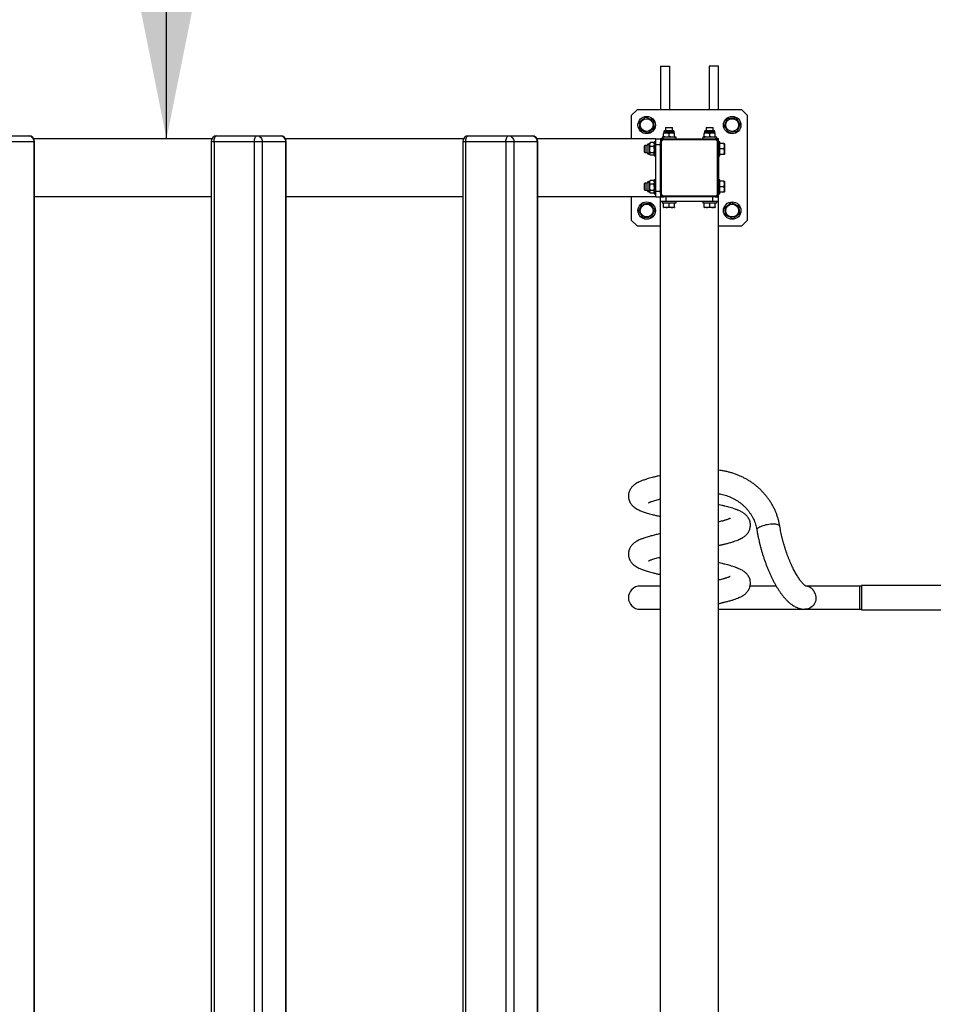
# Model space of a CAD drawing. Units: millimetres. Extents: x 4488 to 142994, y 4598 to 58058.
# Drawn here: x 17837 to 24825, y 19665 to 27198 of the extents above; entities that cross this region are included whole.
import ezdxf

# ---------------------------------------------------------------- set-up
doc = ezdxf.new("R2010")
doc.units = ezdxf.units.MM
doc.header["$LTSCALE"] = 200
doc.layers.add('THICK_LINE', color=7, linetype='Continuous', lineweight=25)
doc.styles.add('SLDTEXTSTYLE0', font='TXT', dxfattribs={"width": 0.605})
doc.dimstyles.new('SLDDIMSTYLE1', dxfattribs={"dimtxt": 800, "dimasz": 1000, "dimexe": 0, "dimexo": 0.0625, "dimgap": 200, "dimtad": 2, "dimdec": 1, "dimlfac": 0.225, "dimrnd": 1e-09, "dimzin": 12, "dimdsep": 46, "dimtxsty": 'SLDTEXTSTYLE0', "dimsah": 1, "dimcen": 0.09, "dimadec": 0, "dimazin": 3, "dimtfac": 1, "dimtofl": 0, "dimtmove": 0, "dimatfit": 3, "dimfxl": 0, "dimfrac": 2, "dimtolj": 1, "dimtzin": 12, "dimarcsym": 0})

# ---------------------------------------------------------------- blocks, each defined once
blk = doc.blocks.new('_D_4')
at = {"layer": 'THICK_LINE', "color": 7}
blk.add_line((18960.1, 26287.3), (18960.1, 34731.8), dxfattribs=at)
for points in [[(18960.1, 34731.8), (18760.1, 33731.8), (19160.1, 33731.8)], [(18960.1, 26287.3), (19160.1, 27287.3), (18760.1, 27287.3)]]:
    blk.add_solid(points, dxfattribs=at)
at = {"layer": 'THICK_LINE', "color": 7, "insert": (17928.8, 29507.3), "char_height": 800, "attachment_point": 1, "rotation": 90, "style": 'SLDTEXTSTYLE0'}
blk.add_mtext('1900', dxfattribs=at)

msp = doc.modelspace()

# ---------------------------------------------------------------- linework, layer by layer
at = {"color": 7, "linetype": 'Continuous', "lineweight": 25}
for p, q in [((22737.38, 26842.88), (22737.38, 26509.55)), ((22737.38, 26842.88), (22808.49, 26842.88)), ((22808.49, 26509.55), (22808.49, 26842.88)), ((23110.71, 26842.88), (23110.71, 26509.55)), ((23181.83, 26842.88), (23110.71, 26842.88)), ((23181.83, 26509.55), (23181.83, 26842.88)), ((22559.6, 26509.55), (22515.16, 26465.11)), ((22515.16, 26465.11), (22515.16, 26287.33)), ((23359.6, 26509.55), (22559.6, 26509.55)), ((23404.05, 26465.11), (23359.6, 26509.55)), ((23404.05, 25665.11), (23404.05, 26465.11)), ((22779.6, 26373.99), (22777.38, 26371.77)), ((22777.38, 26371.77), (22777.38, 26351.77)), ((22830.71, 26371.77), (22777.38, 26371.77)), ((22779.6, 26373.99), (22828.49, 26373.99)), ((22830.71, 26371.77), (22828.49, 26373.99)), ((22830.71, 26351.77), (22830.71, 26371.77)), ((23090.71, 26373.99), (23088.49, 26371.77)), ((23088.49, 26371.77), (23088.49, 26351.77)), ((23141.83, 26371.77), (23088.49, 26371.77)), ((23090.71, 26373.99), (23139.6, 26373.99)), ((23141.83, 26371.77), (23139.6, 26373.99)), ((23141.83, 26351.77), (23141.83, 26371.77)), ((17729.06, 26309.55), (17906.84, 26309.55)), ((19345.64, 26309.55), (19653.56, 26309.55)), ((19653.56, 26309.55), (19831.34, 26309.55)), ((21270.15, 26309.55), (21578.07, 26309.55)), ((21578.07, 26309.55), (21755.84, 26309.55)), ((22750.71, 26298.44), (22750.71, 26287.33)), ((22857.38, 26298.44), (22750.71, 26298.44)), ((22764.36, 26333.99), (22761.83, 26332.53)), ((22761.83, 26303.67), (22761.83, 26328.76)), ((22761.83, 26299.9), (22764.36, 26298.44)), ((22764.36, 26341.35), (22764.36, 26333.99)), ((22843.74, 26341.35), (22764.36, 26341.35)), ((22764.36, 26333.99), (22843.74, 26333.99)), ((22774.78, 26351.77), (22833.32, 26351.77)), ((22804.05, 26303.67), (22804.05, 26328.76)), ((22843.74, 26333.99), (22843.74, 26341.35)), ((22846.27, 26332.53), (22843.74, 26333.99)), ((22843.74, 26298.44), (22846.27, 26299.9)), ((22846.27, 26303.67), (22846.27, 26328.76)), ((22857.38, 26287.33), (22857.38, 26298.44)), ((23061.83, 26298.44), (23061.83, 26287.33)), ((23168.49, 26298.44), (23061.83, 26298.44)), ((23075.47, 26333.99), (23072.94, 26332.53)), ((23072.94, 26303.67), (23072.94, 26328.76)), ((23072.94, 26299.9), (23075.47, 26298.44)), ((23075.47, 26341.35), (23075.47, 26333.99)), ((23154.85, 26341.35), (23075.47, 26341.35)), ((23075.47, 26333.99), (23154.85, 26333.99)), ((23085.89, 26351.77), (23144.43, 26351.77)), ((23115.16, 26303.67), (23115.16, 26328.76)), ((23154.85, 26333.99), (23154.85, 26341.35)), ((23157.38, 26332.53), (23154.85, 26333.99)), ((23154.85, 26298.44), (23157.38, 26299.9)), ((23157.38, 26303.67), (23157.38, 26328.76)), ((23168.49, 26287.33), (23168.49, 26298.44)), ((17945.33, 26265.11), (17767.55, 26265.11)), ((19306.03, 26287.33), (17945.33, 26287.33)), ((17945.33, 26265.11), (17945.33, 13065.11)), ((17951.29, 26265.11), (17945.33, 26265.11)), ((17951.29, 13065.11), (17951.29, 26265.11)), ((19301.2, 26265.11), (19301.2, 13065.11)), ((19323.42, 26265.11), (19301.2, 26265.11)), ((19306.03, 26287.33), (19306.03, 26285.26)), ((19306.03, 26287.33), (19307.15, 26287.33)), ((19323.42, 26265.11), (19323.42, 13065.11)), ((19631.34, 26265.11), (19323.42, 26265.11)), ((19631.34, 26265.11), (19631.34, 13065.11)), ((19692.05, 26265.11), (19631.34, 26265.11)), ((19692.05, 26265.11), (19692.05, 13065.11)), ((19869.83, 26265.11), (19692.05, 26265.11)), ((21230.53, 26287.33), (19869.83, 26287.33)), ((19869.83, 26265.11), (19869.83, 13065.11)), ((19875.79, 26265.11), (19869.83, 26265.11)), ((19875.79, 13065.11), (19875.79, 26265.11)), ((21225.7, 26265.11), (21225.7, 13065.11)), ((21247.92, 26265.11), (21225.7, 26265.11)), ((21230.53, 26287.33), (21230.53, 26285.26)), ((21230.53, 26287.33), (21231.65, 26287.33)), ((21247.92, 26265.11), (21247.92, 13065.11)), ((21555.84, 26265.11), (21247.92, 26265.11)), ((21555.84, 26265.11), (21555.84, 13065.11)), ((21616.55, 26265.11), (21555.84, 26265.11)), ((21616.55, 26265.11), (21616.55, 13065.11)), ((21794.33, 26265.11), (21616.55, 26265.11)), ((22701.83, 26287.33), (21794.33, 26287.33)), ((21794.33, 26265.11), (21794.33, 13065.11)), ((21800.29, 26265.11), (21794.33, 26265.11)), ((21800.29, 13065.11), (21800.29, 26265.11)), ((22617.38, 26236.22), (22615.16, 26233.99)), ((22615.16, 26185.11), (22615.16, 26233.99)), ((22637.38, 26236.22), (22617.38, 26236.22)), ((22617.38, 26236.22), (22617.38, 26182.88)), ((22637.38, 26180.28), (22637.38, 26238.82)), ((22655.16, 26249.24), (22647.8, 26249.24)), ((22647.8, 26249.24), (22647.8, 26169.86)), ((22658.63, 26255.26), (22655.16, 26249.24)), ((22655.16, 26169.86), (22655.16, 26249.24)), ((22685.48, 26257.89), (22660.39, 26257.89)), ((22685.48, 26228.22), (22660.39, 26228.22)), ((22690.71, 26249.24), (22687.24, 26255.26)), ((22701.83, 26262.88), (22690.71, 26262.88)), ((22690.71, 26262.88), (22690.71, 26160.28)), ((22701.83, 26287.33), (22737.38, 26287.33)), ((22701.83, 26242.88), (22701.83, 26287.33)), ((22701.83, 26242.88), (22737.38, 26242.88)), ((22701.83, 25887.33), (22701.83, 26242.88)), ((22764.05, 26287.33), (22737.38, 26287.33)), ((22737.38, 26287.33), (22737.38, 26260.66)), ((22737.38, 25869.55), (22737.38, 26260.66)), ((22737.38, 26260.66), (22744.49, 26260.66)), ((22744.49, 26260.66), (22744.49, 25869.55)), ((22764.05, 26287.33), (23155.16, 26287.33)), ((22764.05, 26287.33), (22764.05, 26280.22)), ((23155.16, 26280.22), (22764.05, 26280.22)), ((23181.83, 26287.33), (23155.16, 26287.33)), ((23155.16, 26287.33), (23155.16, 26280.22)), ((23174.71, 25869.55), (23174.71, 26260.66)), ((23174.71, 26260.66), (23181.83, 26260.66)), ((23181.83, 26260.66), (23181.83, 26287.33)), ((23192.94, 26262.88), (23181.83, 26262.88)), ((23181.83, 26260.66), (23181.83, 25869.55)), ((23192.94, 26156.22), (23192.94, 26262.88)), ((23223.26, 26251.77), (23192.94, 26251.77)), ((23228.49, 26249.24), (23227.03, 26251.77)), ((23228.49, 26249.24), (23228.49, 26169.86)), ((22615.16, 26185.11), (22617.38, 26182.88)), ((22617.38, 26182.88), (22637.38, 26182.88)), ((22647.8, 26169.86), (22655.16, 26169.86)), ((22655.16, 26169.86), (22658.63, 26163.84)), ((22685.48, 26179.89), (22660.39, 26179.89)), ((22685.48, 26161.21), (22660.39, 26161.21)), ((22687.24, 26163.84), (22690.71, 26169.86)), ((22690.71, 26160.28), (22690.71, 26156.22)), ((22690.71, 26156.22), (22701.83, 26156.22)), ((23181.83, 26156.22), (23192.94, 26156.22)), ((23223.26, 26209.55), (23192.94, 26209.55)), ((23223.26, 26167.33), (23192.94, 26167.33)), ((23227.03, 26167.33), (23228.49, 26169.86)), ((22617.38, 25947.33), (22615.16, 25945.11)), ((22615.16, 25896.22), (22615.16, 25945.11)), ((22637.38, 25947.33), (22617.38, 25947.33)), ((22617.38, 25947.33), (22617.38, 25893.99)), ((22637.38, 25891.39), (22637.38, 25949.93)), ((22655.16, 25960.35), (22647.8, 25960.35)), ((22647.8, 25960.35), (22647.8, 25880.97)), ((22658.63, 25966.37), (22655.16, 25960.35)), ((22655.16, 25880.97), (22655.16, 25960.35)), ((22685.48, 25969), (22660.39, 25969)), ((22685.48, 25939.34), (22660.39, 25939.34)), ((22690.71, 25960.35), (22687.24, 25966.37)), ((22701.83, 25973.99), (22690.71, 25973.99)), ((22690.71, 25973.99), (22690.71, 25871.4)), ((23192.94, 25973.99), (23181.83, 25973.99)), ((23192.94, 25867.33), (23192.94, 25973.99)), ((23223.26, 25962.88), (23192.94, 25962.88)), ((23223.26, 25920.66), (23192.94, 25920.66)), ((23228.49, 25960.35), (23227.03, 25962.88)), ((23228.49, 25960.35), (23228.49, 25880.97)), ((19301.2, 25842.88), (17951.29, 25842.88)), ((21225.7, 25842.88), (19875.79, 25842.88)), ((22701.83, 25842.88), (21800.29, 25842.88)), ((22515.16, 25842.88), (22515.16, 25665.11)), ((22615.16, 25896.22), (22617.38, 25893.99)), ((22617.38, 25893.99), (22637.38, 25893.99)), ((22647.8, 25880.97), (22655.16, 25880.97)), ((22655.16, 25880.97), (22658.63, 25874.95)), ((22685.48, 25891), (22660.39, 25891)), ((22685.48, 25872.32), (22660.39, 25872.32)), ((22687.24, 25874.95), (22690.71, 25880.97)), ((22690.71, 25871.4), (22690.71, 25867.33)), ((22690.71, 25867.33), (22701.83, 25867.33)), ((22701.83, 25887.33), (22737.38, 25887.33)), ((22701.83, 25842.88), (22701.83, 25887.33)), ((22701.83, 25842.88), (22737.38, 25842.88)), ((22737.38, 25869.55), (22737.38, 25842.88)), ((22737.38, 25869.55), (22744.49, 25869.55)), ((22737.38, 25807.33), (22737.38, 25842.88)), ((22737.38, 25842.88), (22764.05, 25842.88)), ((22764.05, 25849.99), (22764.05, 25842.88)), ((22764.05, 25849.99), (23155.16, 25849.99)), ((23155.16, 25842.88), (22764.05, 25842.88)), ((22781.83, 25807.33), (22781.83, 25842.88)), ((23137.38, 25807.33), (23137.38, 25842.88)), ((23155.16, 25849.99), (23155.16, 25842.88)), ((23155.16, 25842.88), (23181.83, 25842.88)), ((23174.71, 25869.55), (23181.83, 25869.55)), ((23181.83, 25842.88), (23181.83, 25869.55)), ((23181.83, 25867.33), (23192.94, 25867.33)), ((23181.83, 25807.33), (23181.83, 25842.88)), ((23223.26, 25878.44), (23192.94, 25878.44)), ((23227.03, 25878.44), (23228.49, 25880.97)), ((22737.38, 13522.88), (22737.38, 25807.33)), ((22781.83, 25807.33), (22737.38, 25807.33)), ((22750.71, 25807.33), (22750.71, 25796.22)), ((22750.71, 25796.22), (22857.38, 25796.22)), ((22761.83, 25765.89), (22761.83, 25796.22)), ((23137.38, 25807.33), (22781.83, 25807.33)), ((22804.05, 25765.89), (22804.05, 25796.22)), ((22846.27, 25765.89), (22846.27, 25796.22)), ((22857.38, 25796.22), (22857.38, 25807.33)), ((23061.83, 25807.33), (23061.83, 25796.22)), ((23061.83, 25796.22), (23168.49, 25796.22)), ((23072.94, 25765.89), (23072.94, 25796.22)), ((23115.16, 25765.89), (23115.16, 25796.22)), ((23181.83, 25807.33), (23137.38, 25807.33)), ((23157.38, 25765.89), (23157.38, 25796.22)), ((23168.49, 25796.22), (23168.49, 25807.33)), ((23181.83, 13522.88), (23181.83, 25807.33)), ((22761.83, 25762.12), (22764.36, 25760.66)), ((22843.74, 25760.66), (22764.36, 25760.66)), ((22843.74, 25760.66), (22846.27, 25762.12)), ((23072.94, 25762.12), (23075.47, 25760.66)), ((23154.85, 25760.66), (23075.47, 25760.66)), ((23154.85, 25760.66), (23157.38, 25762.12)), ((22515.16, 25665.11), (22559.6, 25620.66)), ((22559.6, 25620.66), (22737.38, 25620.66)), ((23181.83, 25620.66), (23359.6, 25620.66)), ((23359.6, 25620.66), (23404.05, 25665.11)), ((22737.38, 22865.11), (22581.83, 22865.11)), ((23623.42, 22865.11), (23423.71, 22865.11)), ((24261.17, 22865.11), (23848.75, 22865.11)), ((24274.5, 22865.11), (24261.17, 22865.11)), ((24261.17, 22865.11), (24261.17, 22806.35)), ((25016.72, 22869.55), (24274.5, 22869.55)), ((24274.5, 22869.55), (24274.5, 22818.69)), ((24261.17, 22806.35), (24261.17, 22687.33)), ((24274.5, 22818.69), (24274.5, 22682.88)), ((22581.83, 22687.33), (22737.38, 22687.33)), ((23181.83, 22687.33), (23843.24, 22687.33)), ((23843.24, 22687.33), (24261.17, 22687.33)), ((24261.17, 22687.33), (24274.5, 22687.33)), ((24274.5, 22682.88), (25016.72, 22682.88))]:
    msp.add_line(p, q, dxfattribs=at)
at = {"color": 7, "linetype": 'Continuous', "lineweight": 25, "flags": 128}
for points in [[(17906.84, 26309.55), (17914.35, 26308.7), (17921.57, 26306.17), (17928.23, 26302.06), (17934.06, 26296.53), (17938.84, 26289.8), (17942.4, 26282.11), (17944.59, 26273.78), (17945.33, 26265.11)], [(19323.42, 26265.11), (19323.85, 26273.78), (19325.11, 26282.11), (19327.17, 26289.8), (19329.93, 26296.53), (19333.3, 26302.06), (19337.14, 26306.17), (19341.31, 26308.7), (19345.64, 26309.55)], [(19631.34, 26265.11), (19631.77, 26273.78), (19633.03, 26282.11), (19635.09, 26289.8), (19637.85, 26296.53), (19641.22, 26302.06), (19645.06, 26306.17), (19649.23, 26308.7), (19653.56, 26309.55)], [(19653.56, 26309.55), (19661.07, 26308.7), (19668.29, 26306.17), (19674.95, 26302.06), (19680.78, 26296.53), (19685.57, 26289.8), (19689.12, 26282.11), (19691.31, 26273.78), (19692.05, 26265.11)], [(19831.34, 26309.55), (19838.85, 26308.7), (19846.07, 26306.17), (19852.73, 26302.06), (19858.56, 26296.53), (19863.35, 26289.8), (19866.9, 26282.11), (19869.09, 26273.78), (19869.83, 26265.11)], [(21247.92, 26265.11), (21248.35, 26273.78), (21249.61, 26282.11), (21251.67, 26289.8), (21254.43, 26296.53), (21257.8, 26302.06), (21261.64, 26306.17), (21265.81, 26308.7), (21270.15, 26309.55)], [(21555.84, 26265.11), (21556.27, 26273.78), (21557.53, 26282.11), (21559.59, 26289.8), (21562.35, 26296.53), (21565.72, 26302.06), (21569.56, 26306.17), (21573.73, 26308.7), (21578.07, 26309.55)], [(21578.07, 26309.55), (21585.57, 26308.7), (21592.79, 26306.17), (21599.45, 26302.06), (21605.28, 26296.53), (21610.07, 26289.8), (21613.62, 26282.11), (21615.82, 26273.78), (21616.55, 26265.11)], [(21755.84, 26309.55), (21763.35, 26308.7), (21770.57, 26306.17), (21777.23, 26302.06), (21783.06, 26296.53), (21787.85, 26289.8), (21791.4, 26282.11), (21793.59, 26273.78), (21794.33, 26265.11)], [(23646.61, 23329.02), (23642.2, 23331.81), (23636.38, 23334.18), (23629.26, 23336.07), (23620.96, 23337.47), (23611.63, 23338.34), (23601.43, 23338.66), (23590.55, 23338.44), (23579.19, 23337.68), (23567.53, 23336.39), (23555.8, 23334.58), (23544.2, 23332.31), (23532.94, 23329.6), (23522.22, 23326.5), (23512.23, 23323.08), (23503.15, 23319.38), (23495.14, 23315.48), (23488.35, 23311.45), (23482.89, 23307.35), (23478.86, 23303.27), (23476.34, 23299.27), (23475.37, 23295.42), (23475.47, 23293.58)], [(23650.9, 23322.37), (23649.52, 23325.86), (23646.61, 23329.02)], [(23921.88, 22806.35), (23924.95, 22794.94), (23926.57, 22783.19), (23926.7, 22771.32), (23925.34, 22759.53), (23922.52, 22748.04), (23918.28, 22737.06), (23912.7, 22726.77), (23905.89, 22717.37), (23897.95, 22709.01), (23889.04, 22701.86), (23879.31, 22696.03), (23868.94, 22691.63), (23858.11, 22688.74), (23847.01, 22687.42), (23842.95, 22687.33)]]:
    msp.add_lwpolyline(points, dxfattribs=at)
at = {"color": 7, "linetype": 'Continuous', "lineweight": 25}
for centre, radius in [((22632.76, 26391.95), 66.67), ((23286.44, 26391.95), 66.67), ((22632.76, 26391.95), 48.89), ((23286.44, 26391.95), 48.89), ((22632.76, 25738.26), 66.67), ((22632.76, 25738.26), 48.89), ((23286.44, 25738.26), 66.67), ((23286.44, 25738.26), 48.89)]:
    msp.add_circle(centre, radius, dxfattribs=at)
for centre, radius, start, end in [((17906.84, 26265.11), 44.44, 0, 90), ((19345.64, 26265.11), 44.44, 90, 180), ((19831.34, 26265.11), 44.44, 0, 90), ((21270.14, 26265.11), 44.44, 90, 180), ((21755.84, 26265.11), 44.44, 0, 90), ((22774.78, 26341.35), 10.42, 90, 180), ((22833.32, 26341.35), 10.42, 0, 90), ((23085.89, 26341.35), 10.42, 90, 180), ((23144.43, 26341.35), 10.42, 0, 90), ((22647.8, 26238.82), 10.42, 90, 180), ((22764.05, 26260.66), 26.67, 90, 180), ((22764.05, 26260.66), 19.56, 90, 180), ((23155.16, 26260.66), 26.67, 0, 90), ((23155.16, 26260.66), 19.56, 360, 90), ((22647.8, 26180.28), 10.42, 180, 270), ((22647.8, 25949.93), 10.42, 90, 180), ((22647.8, 25891.39), 10.42, 180, 270), ((22764.05, 25869.55), 26.67, 180, 270), ((22764.05, 25869.55), 19.56, 180, 270), ((23155.16, 25869.55), 19.56, 270, 360), ((23155.16, 25869.55), 26.67, 270, 0), ((22581.83, 22776.22), 88.89, 90, 270), ((23841.23, 22780.66), 84.64, 17.67346, 82.971436)]:
    msp.add_arc(centre, radius, start, end, dxfattribs=at)
for points, knots in [([(22576.53, 26417.06), (22580.86, 26420.2), (22589.61, 26426.54), (22602.57, 26435.93), (22614.96, 26444.91), (22622.56, 26450.42), (22626.4, 26453.2)], [0, 0, 0, 0, 0.2646116, 0.534955, 0.7653504, 1, 1, 1, 1]), ([(22626.4, 26453.2), (22631.28, 26451.02), (22641.14, 26446.61), (22655.76, 26440.08), (22669.74, 26433.84), (22678.3, 26430.02), (22682.63, 26428.09)], [0, 0, 0, 0, 0.2646107, 0.534944, 0.7653425, 1, 1, 1, 1]), ([(23250.3, 26441.81), (23252.43, 26442.03), (23259.6, 26442.78), (23272.22, 26444.09), (23290.85, 26446.02), (23303.81, 26447.37), (23311.56, 26448.18)], [0, 0, 0, 0, 0.1066583, 0.3587718, 0.6169655, 1, 1, 1, 1]), ([(23311.56, 26448.18), (23314.69, 26443.85), (23321.03, 26435.1), (23330.43, 26422.14), (23339.41, 26409.74), (23344.92, 26402.15), (23347.7, 26398.31)], [0, 0, 0, 0, 0.2646054, 0.5349543, 0.7653465, 1, 1, 1, 1]), ([(22582.9, 26355.8), (22582.68, 26357.93), (22581.93, 26365.1), (22580.62, 26377.72), (22578.68, 26396.36), (22577.34, 26409.32), (22576.53, 26417.06)], [0, 0, 0, 0, 0.106659, 0.3587775, 0.616961, 1, 1, 1, 1]), ([(22688.99, 26366.83), (22684.67, 26363.7), (22675.92, 26357.35), (22662.95, 26347.96), (22650.56, 26338.98), (22642.96, 26333.47), (22639.13, 26330.69)], [0, 0, 0, 0, 0.2646081, 0.5349475, 0.76534, 1, 1, 1, 1]), ([(22682.63, 26428.09), (22683.43, 26420.35), (22684.77, 26407.52), (22686.7, 26388.89), (22688.01, 26376.25), (22688.77, 26368.96), (22688.99, 26366.83)], [0, 0, 0, 0, 0.3830375, 0.6347879, 0.8933398, 1, 1, 1, 1]), ([(23225.19, 26385.58), (23227.37, 26390.46), (23231.78, 26400.33), (23238.3, 26414.94), (23244.55, 26428.92), (23248.37, 26437.49), (23250.3, 26441.81)], [0, 0, 0, 0, 0.2646076, 0.5349511, 0.7653436, 1, 1, 1, 1]), ([(23261.33, 26335.71), (23258.19, 26340.04), (23251.85, 26348.79), (23242.46, 26361.76), (23233.47, 26374.15), (23227.97, 26381.74), (23225.19, 26385.58)], [0, 0, 0, 0, 0.2646078, 0.53495937, 0.76535384, 1, 1, 1, 1]), ([(23347.7, 26398.31), (23345.52, 26393.43), (23341.11, 26383.57), (23334.58, 26368.95), (23328.34, 26354.97), (23324.52, 26346.4), (23322.58, 26342.08)], [0, 0, 0, 0, 0.2646126, 0.5349544, 0.7653453, 1, 1, 1, 1]), ([(22639.13, 26330.69), (22634.25, 26332.87), (22624.38, 26337.28), (22609.76, 26343.81), (22595.79, 26350.05), (22587.22, 26353.87), (22582.9, 26355.8)], [0, 0, 0, 0, 0.2645996, 0.5349523, 0.7653388, 1, 1, 1, 1]), ([(22761.83, 26328.76), (22765.49, 26329.85), (22772.9, 26332.05), (22783.88, 26332.86), (22794.37, 26331.67), (22800.8, 26329.74), (22804.05, 26328.76)], [0, 0, 0, 0, 0.264614, 0.5349585, 0.7653619, 1, 1, 1, 1]), ([(22761.83, 26332.26), (22761.83, 26332.32), (22761.83, 26332.58), (22761.83, 26330.42), (22761.83, 26328.76)], [0, 0, 0, 0, 0.23142991, 1, 1, 1, 1]), ([(22804.05, 26303.67), (22800.38, 26302.58), (22792.97, 26300.38), (22782, 26299.58), (22771.5, 26300.76), (22765.07, 26302.7), (22761.83, 26303.67)], [0, 0, 0, 0, 0.2646036, 0.5349482, 0.7653333, 1, 1, 1, 1]), ([(22761.83, 26303.67), (22761.83, 26302.02), (22761.83, 26299.86), (22761.83, 26300.11), (22761.83, 26300.16)], [0, 0, 0, 0, 0.7698681, 1, 1, 1, 1]), ([(22804.05, 26328.76), (22807.71, 26329.85), (22815.12, 26332.05), (22826.1, 26332.86), (22836.59, 26331.67), (22843.02, 26329.74), (22846.27, 26328.76)], [0, 0, 0, 0, 0.2646036, 0.5349483, 0.7653333, 1, 1, 1, 1]), ([(22846.27, 26303.67), (22842.61, 26302.58), (22835.2, 26300.38), (22824.22, 26299.58), (22813.73, 26300.76), (22807.29, 26302.7), (22804.05, 26303.67)], [0, 0, 0, 0, 0.2646141, 0.5349587, 0.7653437, 1, 1, 1, 1]), ([(22846.27, 26328.76), (22846.27, 26330.41), (22846.27, 26332.57), (22846.27, 26332.33), (22846.27, 26332.27)], [0, 0, 0, 0, 0.7685401, 1, 1, 1, 1]), ([(22846.27, 26300.18), (22846.27, 26300.11), (22846.27, 26299.85), (22846.27, 26302.01), (22846.27, 26303.67)], [0, 0, 0, 0, 0.23010203, 1, 1, 1, 1]), ([(23072.94, 26328.76), (23076.6, 26329.85), (23084.01, 26332.05), (23094.99, 26332.86), (23105.48, 26331.67), (23111.91, 26329.74), (23115.16, 26328.76)], [0, 0, 0, 0, 0.264614, 0.5349585, 0.7653619, 1, 1, 1, 1]), ([(23072.94, 26332.26), (23072.94, 26332.32), (23072.94, 26332.58), (23072.94, 26330.42), (23072.94, 26328.76)], [0, 0, 0, 0, 0.23142991, 1, 1, 1, 1]), ([(23115.16, 26303.67), (23111.49, 26302.58), (23104.09, 26300.38), (23093.11, 26299.58), (23082.62, 26300.76), (23076.18, 26302.7), (23072.94, 26303.67)], [0, 0, 0, 0, 0.2646036, 0.5349298, 0.7653333, 1, 1, 1, 1]), ([(23072.94, 26303.67), (23072.94, 26302.02), (23072.94, 26299.86), (23072.94, 26300.11), (23072.94, 26300.16)], [0, 0, 0, 0, 0.7698681, 1, 1, 1, 1]), ([(23115.16, 26328.76), (23118.82, 26329.85), (23126.23, 26332.05), (23137.21, 26332.86), (23147.7, 26331.67), (23154.14, 26329.74), (23157.38, 26328.76)], [0, 0, 0, 0, 0.2646035, 0.534948, 0.7653514, 1, 1, 1, 1]), ([(23157.38, 26303.67), (23153.72, 26302.58), (23146.31, 26300.38), (23135.33, 26299.58), (23124.84, 26300.76), (23118.4, 26302.7), (23115.16, 26303.67)], [0, 0, 0, 0, 0.2646141, 0.5349587, 0.7653437, 1, 1, 1, 1]), ([(23157.38, 26328.76), (23157.38, 26330.41), (23157.38, 26332.57), (23157.38, 26332.33), (23157.38, 26332.27)], [0, 0, 0, 0, 0.7685401, 1, 1, 1, 1]), ([(23157.38, 26300.18), (23157.38, 26300.11), (23157.38, 26299.85), (23157.38, 26302.01), (23157.38, 26303.67)], [0, 0, 0, 0, 0.23010203, 1, 1, 1, 1]), ([(23322.58, 26342.08), (23314.84, 26341.28), (23302.01, 26339.94), (23283.39, 26338.01), (23270.75, 26336.69), (23263.46, 26335.94), (23261.33, 26335.71)], [0, 0, 0, 0, 0.38303262, 0.63478997, 0.89334221, 1, 1, 1, 1]), ([(22660.39, 26228.22), (22659.3, 26230.8), (22657.1, 26236), (22656.3, 26243.72), (22657.48, 26251.09), (22659.42, 26255.61), (22660.39, 26257.89)], [0, 0, 0, 0, 0.2646105, 0.5349489, 0.7653425, 1, 1, 1, 1]), ([(22660.39, 26179.89), (22659.3, 26184.08), (22657.1, 26192.56), (22656.3, 26205.13), (22657.48, 26217.14), (22659.42, 26224.51), (22660.39, 26228.22)], [0, 0, 0, 0, 0.264605, 0.5349495, 0.7653445, 1, 1, 1, 1]), ([(22660.39, 26257.89), (22659.89, 26257.25), (22659.2, 26256.36), (22658.82, 26255.45), (22658.71, 26255.19)], [0, 0, 0, 0, 0.7182057, 1, 1, 1, 1]), ([(22685.48, 26257.89), (22686.57, 26255.31), (22688.77, 26250.11), (22689.58, 26242.4), (22688.39, 26235.03), (22686.46, 26230.51), (22685.48, 26228.22)], [0, 0, 0, 0, 0.2646012, 0.5349486, 0.7653434, 1, 1, 1, 1]), ([(22687.15, 26255.19), (22687.05, 26255.45), (22686.67, 26256.37), (22685.98, 26257.26), (22685.48, 26257.89)], [0, 0, 0, 0, 0.2874777, 1, 1, 1, 1]), ([(22685.48, 26228.22), (22686.57, 26224.03), (22688.77, 26215.55), (22689.58, 26202.98), (22688.39, 26190.97), (22686.46, 26183.6), (22685.48, 26179.89)], [0, 0, 0, 0, 0.2646052, 0.5349504, 0.7653465, 1, 1, 1, 1]), ([(23223.26, 26209.55), (23224.35, 26213.21), (23226.55, 26220.62), (23227.35, 26231.6), (23226.17, 26242.09), (23224.24, 26248.53), (23223.26, 26251.77)], [0, 0, 0, 0, 0.2646033, 0.5349503, 0.7653434, 1, 1, 1, 1]), ([(23223.26, 26251.77), (23224.86, 26251.77), (23227.01, 26251.77), (23226.82, 26251.77), (23226.77, 26251.77)], [0, 0, 0, 0, 0.7473414, 1, 1, 1, 1]), ([(22660.39, 26161.21), (22658.89, 26163.58), (22656.4, 26167.5), (22656.61, 26173.18), (22658.34, 26177.03), (22659.93, 26179.24), (22660.39, 26179.89)], [0, 0, 0, 0, 0.3840873, 0.6359841, 0.8946758, 1, 1, 1, 1]), ([(22685.48, 26179.89), (22685.94, 26179.25), (22687.5, 26177.08), (22689.25, 26173.24), (22689.5, 26167.54), (22686.99, 26163.58), (22685.48, 26161.21)], [0, 0, 0, 0, 0.1044683, 0.3568258, 0.6152402, 1, 1, 1, 1]), ([(23223.26, 26167.33), (23224.35, 26170.99), (23226.55, 26178.4), (23227.35, 26189.38), (23226.17, 26199.87), (23224.24, 26206.3), (23223.26, 26209.55)], [0, 0, 0, 0, 0.2646084, 0.5349501, 0.7653486, 1, 1, 1, 1]), ([(23226.76, 26167.33), (23226.81, 26167.33), (23227.02, 26167.33), (23224.87, 26167.33), (23223.26, 26167.33)], [0, 0, 0, 0, 0.25264274, 1, 1, 1, 1]), ([(22660.39, 25939.34), (22659.3, 25941.91), (22657.1, 25947.12), (22656.3, 25954.83), (22657.48, 25962.2), (22659.42, 25966.72), (22660.39, 25969)], [0, 0, 0, 0, 0.26461035, 0.53494895, 0.76534247, 1, 1, 1, 1]), ([(22660.39, 25891), (22659.3, 25895.19), (22657.1, 25903.67), (22656.3, 25916.24), (22657.48, 25928.25), (22659.42, 25935.62), (22660.39, 25939.34)], [0, 0, 0, 0, 0.26460505, 0.53494965, 0.76534438, 1, 1, 1, 1]), ([(22660.39, 25969), (22659.89, 25968.36), (22659.2, 25967.47), (22658.82, 25966.56), (22658.71, 25966.3)], [0, 0, 0, 0, 0.7182052, 1, 1, 1, 1]), ([(22685.48, 25969), (22686.57, 25966.43), (22688.77, 25961.22), (22689.58, 25953.51), (22688.39, 25946.14), (22686.46, 25941.62), (22685.48, 25939.34)], [0, 0, 0, 0, 0.2646012, 0.5349486, 0.7653433, 1, 1, 1, 1]), ([(22687.15, 25966.3), (22687.05, 25966.56), (22686.67, 25967.48), (22685.98, 25968.37), (22685.48, 25969)], [0, 0, 0, 0, 0.2874774, 1, 1, 1, 1]), ([(22685.48, 25939.34), (22686.57, 25935.14), (22688.77, 25926.66), (22689.58, 25914.09), (22688.39, 25902.08), (22686.46, 25894.71), (22685.48, 25891)], [0, 0, 0, 0, 0.2646053, 0.5349505, 0.7653464, 1, 1, 1, 1]), ([(23223.26, 25920.66), (23224.35, 25924.33), (23226.55, 25931.73), (23227.35, 25942.71), (23226.17, 25953.2), (23224.24, 25959.64), (23223.26, 25962.88)], [0, 0, 0, 0, 0.2646032, 0.53495, 0.7653433, 1, 1, 1, 1]), ([(23223.26, 25962.88), (23224.86, 25962.88), (23227.01, 25962.88), (23226.82, 25962.88), (23226.77, 25962.88)], [0, 0, 0, 0, 0.7473414, 1, 1, 1, 1]), ([(23223.26, 25878.44), (23224.35, 25882.1), (23226.55, 25889.51), (23227.35, 25900.49), (23226.17, 25910.98), (23224.24, 25917.41), (23223.26, 25920.66)], [0, 0, 0, 0, 0.2646083, 0.5349499, 0.7653484, 1, 1, 1, 1]), ([(22660.39, 25872.32), (22658.89, 25874.69), (22656.4, 25878.61), (22656.61, 25884.3), (22658.34, 25888.14), (22659.93, 25890.36), (22660.39, 25891)], [0, 0, 0, 0, 0.3840873, 0.6359841, 0.8946758, 1, 1, 1, 1]), ([(22685.48, 25891), (22685.94, 25890.36), (22687.5, 25888.19), (22689.25, 25884.35), (22689.5, 25878.66), (22686.99, 25874.69), (22685.48, 25872.32)], [0, 0, 0, 0, 0.10446835, 0.3568258, 0.61524006, 1, 1, 1, 1]), ([(23226.76, 25878.44), (23226.81, 25878.44), (23227.02, 25878.44), (23224.87, 25878.44), (23223.26, 25878.44)], [0, 0, 0, 0, 0.25264274, 1, 1, 1, 1]), ([(22571.51, 25731.9), (22573.69, 25736.78), (22578.1, 25746.64), (22584.62, 25761.26), (22590.86, 25775.24), (22594.69, 25783.81), (22596.62, 25788.13)], [0, 0, 0, 0, 0.2646076, 0.5349512, 0.7653438, 1, 1, 1, 1]), ([(22596.62, 25788.13), (22604.36, 25788.93), (22617.19, 25790.27), (22635.82, 25792.2), (22648.45, 25793.52), (22655.75, 25794.27), (22657.88, 25794.5)], [0, 0, 0, 0, 0.38304306, 0.63477951, 0.8933276, 1, 1, 1, 1]), ([(22657.88, 25794.5), (22661.01, 25790.17), (22667.35, 25781.42), (22676.75, 25768.45), (22685.73, 25756.06), (22691.24, 25748.47), (22694.02, 25744.63)], [0, 0, 0, 0, 0.2646079, 0.5349496, 0.7653441, 1, 1, 1, 1]), ([(22761.83, 25765.89), (22765.49, 25764.81), (22772.9, 25762.6), (22783.88, 25761.8), (22794.37, 25762.98), (22800.8, 25764.92), (22804.05, 25765.89)], [0, 0, 0, 0, 0.264614, 0.5349585, 0.7653618, 1, 1, 1, 1]), ([(22761.83, 25762.4), (22761.83, 25762.34), (22761.83, 25762.13), (22761.83, 25764.29), (22761.83, 25765.89)], [0, 0, 0, 0, 0.25264861, 1, 1, 1, 1]), ([(22804.05, 25765.89), (22807.71, 25764.81), (22815.12, 25762.6), (22826.1, 25761.8), (22836.59, 25762.98), (22843.02, 25764.92), (22846.27, 25765.89)], [0, 0, 0, 0, 0.2646037, 0.5349483, 0.7653332, 1, 1, 1, 1]), ([(22846.27, 25765.89), (22846.27, 25764.29), (22846.27, 25762.14), (22846.27, 25762.34), (22846.27, 25762.38)], [0, 0, 0, 0, 0.7473195, 1, 1, 1, 1]), ([(23072.94, 25765.89), (23076.6, 25764.81), (23084.01, 25762.6), (23094.99, 25761.8), (23105.48, 25762.98), (23111.91, 25764.92), (23115.16, 25765.89)], [0, 0, 0, 0, 0.264614, 0.5349585, 0.7653618, 1, 1, 1, 1]), ([(23072.94, 25762.4), (23072.94, 25762.34), (23072.94, 25762.13), (23072.94, 25764.29), (23072.94, 25765.89)], [0, 0, 0, 0, 0.25264861, 1, 1, 1, 1]), ([(23115.16, 25765.89), (23118.82, 25764.81), (23126.23, 25762.6), (23137.21, 25761.8), (23147.7, 25762.98), (23154.14, 25764.92), (23157.38, 25765.89)], [0, 0, 0, 0, 0.2646036, 0.534948, 0.7653514, 1, 1, 1, 1]), ([(23157.38, 25765.89), (23157.38, 25764.29), (23157.38, 25762.14), (23157.38, 25762.34), (23157.38, 25762.38)], [0, 0, 0, 0, 0.7473195, 1, 1, 1, 1]), ([(23230.21, 25763.38), (23234.54, 25766.51), (23243.29, 25772.86), (23256.25, 25782.25), (23268.65, 25791.23), (23276.24, 25796.74), (23280.08, 25799.52)], [0, 0, 0, 0, 0.2645981, 0.5349548, 0.7653503, 1, 1, 1, 1]), ([(23280.08, 25799.52), (23284.96, 25797.34), (23294.82, 25792.93), (23309.44, 25786.4), (23323.42, 25780.16), (23331.98, 25776.34), (23336.31, 25774.41)], [0, 0, 0, 0, 0.26461468, 0.53495198, 0.76535385, 1, 1, 1, 1]), ([(23336.31, 25774.41), (23336.53, 25772.28), (23337.27, 25765.11), (23338.58, 25752.49), (23340.52, 25733.85), (23341.87, 25720.89), (23342.67, 25713.15)], [0, 0, 0, 0, 0.1066607, 0.3587775, 0.6169627, 1, 1, 1, 1]), ([(22607.65, 25682.03), (22604.51, 25686.36), (22598.17, 25695.11), (22588.78, 25708.07), (22579.79, 25720.47), (22574.29, 25728.06), (22571.51, 25731.9)], [0, 0, 0, 0, 0.264608, 0.5349497, 0.7653441, 1, 1, 1, 1]), ([(22694.02, 25744.63), (22691.84, 25739.75), (22687.43, 25729.88), (22680.9, 25715.27), (22674.66, 25701.29), (22670.83, 25692.72), (22668.9, 25688.4)], [0, 0, 0, 0, 0.2646075, 0.5349579, 0.7653504, 1, 1, 1, 1]), ([(23236.58, 25702.12), (23235.78, 25709.87), (23234.44, 25722.69), (23232.51, 25741.32), (23231.19, 25753.96), (23230.43, 25761.25), (23230.21, 25763.38)], [0, 0, 0, 0, 0.3830375, 0.6347879, 0.8933415, 1, 1, 1, 1]), ([(23292.81, 25677.01), (23287.93, 25679.19), (23278.06, 25683.6), (23263.44, 25690.13), (23249.47, 25696.37), (23240.9, 25700.19), (23236.58, 25702.12)], [0, 0, 0, 0, 0.26459953, 0.53495226, 0.76535409, 1, 1, 1, 1]), ([(23342.67, 25713.15), (23338.35, 25710.02), (23329.6, 25703.67), (23316.63, 25694.28), (23304.24, 25685.3), (23296.64, 25679.79), (23292.81, 25677.01)], [0, 0, 0, 0, 0.2645982, 0.5349553, 0.765337, 1, 1, 1, 1]), ([(22668.9, 25688.4), (22666.77, 25688.18), (22659.61, 25687.44), (22646.99, 25686.12), (22628.35, 25684.19), (22615.39, 25682.84), (22607.65, 25682.03)], [0, 0, 0, 0, 0.1066729, 0.3587823, 0.6169551, 1, 1, 1, 1]), ([(23650.9, 23322.37), (23650.03, 23327.38), (23647.66, 23341.02), (23642.67, 23363.08), (23635.57, 23388.41), (23627.11, 23413.35), (23617.34, 23437.85), (23606.26, 23461.83), (23593.91, 23485.24), (23580.32, 23508.02), (23565.53, 23530.1), (23549.58, 23551.43), (23532.5, 23571.94), (23514.34, 23591.6), (23495.15, 23610.33), (23474.98, 23628.1), (23453.88, 23644.86), (23431.91, 23660.56), (23409.11, 23675.16), (23385.57, 23688.61), (23361.32, 23700.9), (23336.45, 23711.98), (23311.01, 23721.82), (23285.07, 23730.39), (23258.71, 23737.68), (23231.98, 23743.63), (23206.34, 23748.15), (23189.54, 23750.04), (23181.83, 23750.9)], [0, 0, 0, 0, 0.0227418, 0.06187, 0.1010057, 0.1401518, 0.1793097, 0.2184821, 0.2576724, 0.2968805, 0.3361078, 0.3753562, 0.4146246, 0.4539153, 0.4932287, 0.5325629, 0.5719192, 0.6112955, 0.6506913, 0.6901076, 0.7295404, 0.7689914, 0.8084561, 0.8479367, 0.8874286, 0.926933, 0.9664463, 1, 1, 1, 1]), ([(22737.38, 23710.17), (22734.77, 23709.6), (22721.08, 23706.62), (22696.8, 23700.93), (22668.34, 23693.77), (22644.84, 23687.22), (22626.89, 23681.77), (22611.91, 23676.79), (22599.61, 23672.34), (22587.64, 23667.65), (22573.71, 23661.57), (22559.87, 23654.5), (22547.5, 23646.99), (22537.2, 23639.58), (22528.19, 23631.89), (22520.06, 23623.6), (22512.66, 23614.41), (22506.28, 23604.54), (22500.67, 23593.3), (22496.58, 23581.67), (22493.92, 23569.5), (22492.66, 23556.82), (22493.15, 23544.47), (22494.79, 23534.28), (22496.53, 23527.17), (22498.34, 23521.41), (22500.5, 23515.63), (22502.98, 23510.06), (22505.96, 23504.35), (22509.35, 23498.66), (22513.87, 23492.08), (22522.36, 23481.61), (22535.47, 23469.33), (22551.5, 23458.31), (22565.45, 23450.53), (22578.94, 23444.06), (22592.26, 23438.46), (22606.28, 23433.17), (22621.13, 23428.08), (22637.31, 23423.01), (22655.1, 23417.87), (22676.47, 23412.11), (22701.01, 23406.05), (22721.77, 23401.16), (22734.11, 23398.47), (22737.38, 23397.76)], [0, 0, 0, 0, 0.0102257, 0.0537054, 0.1005102, 0.1330986, 0.1642958, 0.1919351, 0.2149308, 0.2355586, 0.2636208, 0.2986361, 0.3257458, 0.3481642, 0.3685145, 0.3878501, 0.4063231, 0.4241935, 0.4415112, 0.4609739, 0.476196, 0.493796, 0.5138892, 0.5267035, 0.5365096, 0.5449136, 0.5524718, 0.5628325, 0.5711142, 0.5799188, 0.5931267, 0.6106349, 0.6479113, 0.6827929, 0.7130204, 0.741312, 0.7684161, 0.7947927, 0.824182, 0.850663, 0.879007, 0.9127137, 0.951535, 0.9871729, 1, 1, 1, 1]), ([(22647.1, 23502.16), (22647.2, 23502.21), (22647.42, 23502.34), (22650.16, 23503.79), (22655.02, 23506), (22662.81, 23509.14), (22673.29, 23512.89), (22687.06, 23517.31), (22704.01, 23522.25), (22721.06, 23526.79), (22732.66, 23529.65), (22737.38, 23530.81)], [0, 0, 0, 0, 0.0727918, 0.1567209, 0.2659333, 0.3756963, 0.4905261, 0.6206086, 0.7663395, 0.9048125, 1, 1, 1, 1]), ([(23181.83, 23571.71), (23188.13, 23570.67), (23201.72, 23568.43), (23222.25, 23563.44), (23243.39, 23557.1), (23264.06, 23549.5), (23284.19, 23540.72), (23303.69, 23530.77), (23322.48, 23519.71), (23340.51, 23507.57), (23357.7, 23494.39), (23373.98, 23480.24), (23389.29, 23465.16), (23403.57, 23449.21), (23416.76, 23432.45), (23428.82, 23414.95), (23439.69, 23396.77), (23449.34, 23377.97), (23457.72, 23358.64), (23464.8, 23338.84), (23470.43, 23319), (23473.72, 23303.84), (23475.15, 23295.45), (23475.47, 23293.58)], [0, 0, 0, 0, 0.0426844, 0.0920681, 0.1414701, 0.1908894, 0.2403365, 0.2898134, 0.3393303, 0.3888934, 0.4385053, 0.4881757, 0.5379085, 0.5877098, 0.6375843, 0.6875351, 0.7375651, 0.7876752, 0.8378655, 0.8881306, 0.9384673, 0.9862844, 1, 1, 1, 1]), ([(23181.83, 23175.49), (23186.27, 23176.49), (23193.79, 23178.17), (23202.48, 23180.18), (23208.64, 23181.65), (23213.8, 23182.9), (23220.33, 23184.46), (23228.97, 23186.55), (23239.26, 23189.1), (23255.37, 23193.25), (23276.23, 23199.04), (23300.06, 23206.43), (23320.09, 23213.51), (23337.63, 23220.6), (23351.21, 23227.03), (23361.85, 23232.83), (23370.44, 23238.02), (23380.08, 23244.69), (23389.99, 23252.88), (23399.28, 23262.26), (23406.8, 23271.71), (23412.47, 23280.58), (23417.06, 23289.44), (23421, 23299.07), (23424.4, 23311.03), (23426.43, 23325.07), (23426.29, 23340.7), (23423.62, 23356.45), (23418.54, 23371.36), (23411.81, 23384.37), (23404.39, 23395.09), (23396.91, 23403.77), (23389.39, 23411.1), (23381.37, 23417.8), (23372.29, 23424.34), (23361.93, 23430.75), (23350.46, 23436.88), (23338.79, 23442.33), (23328.41, 23446.68), (23319.31, 23450.2), (23307.31, 23454.57), (23291.52, 23459.84), (23271.91, 23465.7), (23251.63, 23471.3), (23230.17, 23476.82), (23208.13, 23482.08), (23191.88, 23485.84), (23183.42, 23487.69), (23181.83, 23488.04)], [0, 0, 0, 0, 0.0173531, 0.0293539, 0.0343691, 0.0401042, 0.0492583, 0.0618735, 0.077981, 0.0967956, 0.1403854, 0.1811489, 0.2191425, 0.2539135, 0.2873486, 0.3049639, 0.3236053, 0.3441495, 0.3668665, 0.3883584, 0.4104659, 0.4269404, 0.4391919, 0.4536283, 0.4710093, 0.491067, 0.5123032, 0.534588, 0.5575738, 0.5790227, 0.5984914, 0.6166534, 0.6336885, 0.65169, 0.6715243, 0.6950746, 0.7222923, 0.7471492, 0.767464, 0.7839774, 0.8012053, 0.8365195, 0.8697083, 0.9000716, 0.9334651, 0.9669542, 0.9937649, 1, 1, 1, 1]), ([(23271.97, 23383.52), (23272, 23383.54), (23272.08, 23383.61), (23270.04, 23382.47), (23266.68, 23380.89), (23261.63, 23378.71), (23254.78, 23376.04), (23247.03, 23373.29), (23239.77, 23370.91), (23233.66, 23368.99), (23227.43, 23367.1), (23220.29, 23365.01), (23209.41, 23361.98), (23196.71, 23358.6), (23186.05, 23356), (23181.83, 23354.97)], [0, 0, 0, 0, 0.05016, 0.1354518, 0.2190019, 0.3027025, 0.3954896, 0.4938885, 0.5606878, 0.6147153, 0.6653259, 0.7237764, 0.7901089, 0.9167491, 1, 1, 1, 1]), ([(23475.47, 23293.58), (23476.21, 23289.15), (23478.36, 23276.29), (23482.36, 23254.84), (23487.62, 23229.22), (23493.42, 23203.53), (23499.72, 23177.84), (23506.52, 23152.2), (23513.79, 23126.68), (23521.53, 23101.32), (23529.7, 23076.21), (23538.29, 23051.39), (23547.29, 23026.92), (23556.68, 23002.87), (23566.44, 22979.28), (23576.55, 22956.21), (23587.01, 22933.7), (23597.8, 22911.81), (23608.91, 22890.58), (23620.35, 22870.05), (23632.11, 22850.26), (23644.21, 22831.23), (23656.67, 22813), (23669.53, 22795.6), (23682.82, 22779.07), (23696.62, 22763.46), (23710.98, 22748.84), (23725.9, 22735.39), (23740.72, 22723.78), (23755.18, 22714.07), (23769.01, 22706.21), (23782.71, 22699.8), (23796.3, 22694.75), (23809.82, 22690.99), (23823.76, 22688.43), (23834.93, 22687.42), (23841.59, 22687.35), (23843.24, 22687.33)], [0, 0, 0, 0, 0.01575977, 0.04570955, 0.07559599, 0.1054286, 0.13522205, 0.16499137, 0.19474953, 0.22450974, 0.25428081, 0.28407601, 0.31391017, 0.34379738, 0.37375442, 0.40379925, 0.43395302, 0.46423912, 0.49468488, 0.52532416, 0.55619321, 0.5873375, 0.6188087, 0.65066234, 0.68295267, 0.71571792, 0.74894063, 0.78248324, 0.81582529, 0.84457248, 0.87177148, 0.89747966, 0.92189011, 0.94523573, 0.96774042, 0.99196381, 1, 1, 1, 1]), ([(23851.48, 22863.95), (23851.51, 22863.94), (23851.72, 22863.86), (23850.84, 22864.23), (23848.91, 22865.33), (23845.82, 22867.38), (23841.84, 22870.42), (23837, 22874.58), (23831.4, 22879.92), (23825.14, 22886.49), (23818.29, 22894.34), (23810.93, 22903.47), (23803.16, 22913.88), (23795.05, 22925.54), (23786.68, 22938.42), (23778.11, 22952.48), (23769.42, 22967.65), (23760.68, 22983.88), (23751.93, 23001.1), (23743.25, 23019.22), (23734.67, 23038.19), (23726.25, 23057.91), (23718.03, 23078.3), (23710.05, 23099.27), (23702.36, 23120.75), (23694.98, 23142.64), (23687.96, 23164.84), (23681.33, 23187.28), (23675.1, 23209.86), (23669.31, 23232.48), (23663.99, 23255.05), (23659.15, 23277.47), (23654.71, 23299.98), (23652.19, 23314.81), (23650.9, 23322.37)], [0, 0, 0, 0, 0.0046365, 0.0311772, 0.0576753, 0.0843708, 0.111511, 0.1392422, 0.1676392, 0.1967287, 0.226498, 0.2569147, 0.2879305, 0.3194893, 0.3515325, 0.3840044, 0.4168493, 0.4500187, 0.4834666, 0.517151, 0.5510387, 0.5850946, 0.6192921, 0.6536048, 0.68801, 0.7224856, 0.7570132, 0.7915737, 0.8261502, 0.8607226, 0.8952714, 0.9297773, 0.9642235, 1, 1, 1, 1]), ([(22737.38, 23265.72), (22734.77, 23265.16), (22721.08, 23262.18), (22696.8, 23256.49), (22668.34, 23249.33), (22644.84, 23242.77), (22626.89, 23237.33), (22611.91, 23232.34), (22599.61, 23227.89), (22587.64, 23223.21), (22573.71, 23217.12), (22559.87, 23210.06), (22547.5, 23202.55), (22537.2, 23195.14), (22528.19, 23187.45), (22520.06, 23179.15), (22512.66, 23169.97), (22506.28, 23160.1), (22500.67, 23148.85), (22496.58, 23137.22), (22493.92, 23125.05), (22492.66, 23112.37), (22493.15, 23100.03), (22494.79, 23089.83), (22496.53, 23082.73), (22498.34, 23076.97), (22500.5, 23071.19), (22502.98, 23065.61), (22505.96, 23059.91), (22509.35, 23054.22), (22513.87, 23047.63), (22522.36, 23037.16), (22535.47, 23024.88), (22551.5, 23013.87), (22565.45, 23006.09), (22578.94, 22999.61), (22592.26, 22994.01), (22606.28, 22988.72), (22621.13, 22983.64), (22637.31, 22978.57), (22655.1, 22973.43), (22676.47, 22967.67), (22701.01, 22961.61), (22721.77, 22956.72), (22734.11, 22954.02), (22737.38, 22953.31)], [0, 0, 0, 0, 0.0102256, 0.0537055, 0.1005102, 0.1330986, 0.1642958, 0.1919351, 0.2149307, 0.2355586, 0.2636209, 0.2986361, 0.3257459, 0.3481642, 0.3685145, 0.38785, 0.4063232, 0.4241936, 0.4415113, 0.460974, 0.4761961, 0.4937958, 0.5138893, 0.5267036, 0.5365095, 0.5449135, 0.5524719, 0.5628326, 0.5711143, 0.5799188, 0.5931266, 0.610635, 0.6479113, 0.6827928, 0.7130204, 0.741312, 0.7684161, 0.7947927, 0.8241821, 0.850663, 0.879007, 0.9127137, 0.951535, 0.9871729, 1, 1, 1, 1]), ([(22647.1, 23057.71), (22647.2, 23057.77), (22647.42, 23057.89), (22650.16, 23059.35), (22655.02, 23061.55), (22662.81, 23064.69), (22673.29, 23068.45), (22687.06, 23072.87), (22704.01, 23077.8), (22721.06, 23082.35), (22732.66, 23085.21), (22737.38, 23086.37)], [0, 0, 0, 0, 0.0727918, 0.156721, 0.2659332, 0.3756963, 0.490526, 0.6206084, 0.7663395, 0.9048125, 1, 1, 1, 1]), ([(23181.83, 22731.05), (23186.27, 22732.04), (23193.79, 22733.72), (23202.48, 22735.73), (23208.64, 22737.21), (23213.8, 22738.46), (23220.33, 22740.02), (23228.97, 22742.11), (23239.26, 22744.66), (23255.37, 22748.81), (23276.23, 22754.59), (23300.06, 22761.99), (23320.09, 22769.07), (23337.63, 22776.16), (23351.21, 22782.59), (23361.85, 22788.38), (23370.44, 22793.57), (23380.08, 22800.25), (23389.99, 22808.44), (23399.28, 22817.82), (23406.8, 22827.27), (23412.47, 22836.14), (23417.06, 22845), (23421, 22854.63), (23424.4, 22866.59), (23426.43, 22880.62), (23426.29, 22896.25), (23423.62, 22912), (23418.54, 22926.91), (23411.81, 22939.93), (23404.39, 22950.65), (23396.91, 22959.33), (23389.39, 22966.66), (23381.37, 22973.36), (23372.29, 22979.89), (23361.93, 22986.3), (23350.46, 22992.43), (23338.79, 22997.88), (23328.41, 23002.23), (23319.31, 23005.76), (23307.31, 23010.13), (23291.52, 23015.39), (23271.91, 23021.25), (23251.63, 23026.85), (23230.17, 23032.37), (23208.13, 23037.64), (23191.88, 23041.39), (23183.42, 23043.24), (23181.83, 23043.59)], [0, 0, 0, 0, 0.0173531, 0.0293539, 0.0343691, 0.0401042, 0.0492582, 0.0618734, 0.077981, 0.0967956, 0.1403855, 0.1811489, 0.2191424, 0.2539135, 0.2873486, 0.3049639, 0.3236053, 0.3441495, 0.3668665, 0.3883583, 0.4104659, 0.4269406, 0.4391919, 0.4536282, 0.4710092, 0.4910671, 0.5123031, 0.5345879, 0.5575737, 0.5790226, 0.5984914, 0.6166534, 0.6336885, 0.6516899, 0.6715243, 0.6950746, 0.7222924, 0.7471492, 0.767464, 0.7839773, 0.8012054, 0.8365195, 0.8697084, 0.9000717, 0.9334651, 0.9669542, 0.9937649, 1, 1, 1, 1]), ([(23271.97, 22939.08), (23272, 22939.1), (23272.08, 22939.16), (23270.04, 22938.03), (23266.68, 22936.45), (23261.63, 22934.27), (23254.78, 22931.59), (23247.03, 22928.85), (23239.77, 22926.46), (23233.66, 22924.54), (23227.43, 22922.65), (23220.29, 22920.57), (23209.41, 22917.53), (23196.71, 22914.16), (23186.05, 22911.56), (23181.83, 22910.53)], [0, 0, 0, 0, 0.05016, 0.1354518, 0.2190019, 0.3027024, 0.3954896, 0.4938884, 0.560688, 0.6147152, 0.6653258, 0.7237763, 0.7901089, 0.9167493, 1, 1, 1, 1])]:
    msp.add_open_spline(points, degree=3, knots=knots, dxfattribs=at)

# ---------------------------------------------------------------- dimensions: what is measured, and where the dimension line sits
at = {"layer": 'THICK_LINE', "color": 7}
dim = msp.add_linear_dim(base=(18960.07, 34731.77), p1=(22701.83, 26287.33), p2=(23181.83, 34731.77), angle=90, dimstyle='SLDDIMSTYLE1', dxfattribs=at)
dim.commit()
dim.dimension.update_dxf_attribs({"geometry": '_D_4', "text_midpoint": (18960.07, 30509.55), "dimtype": 160})

doc.saveas('drawing.dxf')
